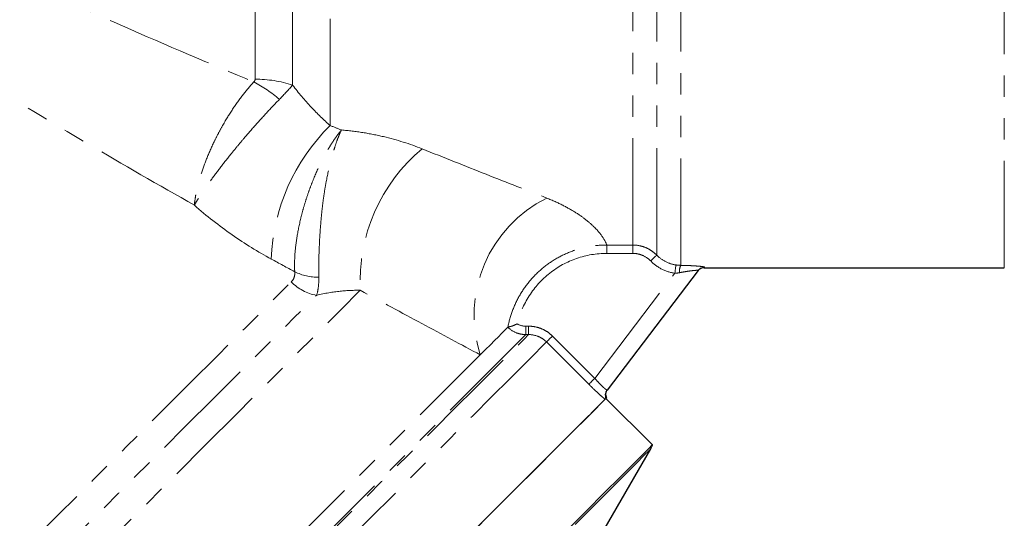
# Model space of a CAD drawing. Units: millimetres. Extents: x 81 to 333, y 5 to 293.
# Drawn here: x 242 to 300, y 154 to 184 of the extents above; entities that cross this region are included whole.
import ezdxf

# ---------------------------------------------------------------- set-up
doc = ezdxf.new("R2010")
doc.units = ezdxf.units.MM
doc.linetypes.add('PHANTOM', pattern=[12.7, 6.35, -1.27, 1.27, -1.27, 1.27, -1.27])

msp = doc.modelspace()

# ---------------------------------------------------------------- linework, layer by layer
at = {"color": 8, "linetype": 'PHANTOM', "lineweight": 18}
for p, q in [((280.822, 168.954), (280.822, 226.807)), ((279.394, 169.562), (279.394, 226.207)), ((277.965, 170.163), (277.965, 225.607)), ((259.989, 177.263), (259.989, 224.043)), ((257.758, 179.667), (257.758, 223.128)), ((255.528, 180.016), (255.528, 222.469)), ((300.043, 168.807), (300.043, 197.807)), ((276.425, 170.163), (277.965, 170.163)), ((276.425, 169.666), (276.425, 170.163)), ((277.965, 169.666), (276.425, 169.666)), ((277.965, 170.163), (277.965, 169.666)), ((275.709, 162.24), (280.465, 168.485)), ((271.607, 165.338), (271.779, 165.339)), ((271.78, 164.84), (271.608, 164.839)), ((275.357, 161.888), (272.842, 164.402)), ((273.195, 164.754), (275.709, 162.24))]:
    msp.add_line(p, q, dxfattribs=at)
at = {"color": 7, "linetype": 'Continuous', "lineweight": 25}
for p, q in [((281.846, 168.648), (276.437, 161.546)), ((282.214, 168.807), (300.043, 168.807)), ((279.131, 158.284), (276.373, 161.042)), ((276.03, 152.846), (279.031, 158.043))]:
    msp.add_line(p, q, dxfattribs=at)
at = {"color": 8, "linetype": 'PHANTOM', "lineweight": 18, "flags": 128}
for points in [[(279.394, 169.562), (279.382, 169.551), (279.359, 169.528), (279.325, 169.495), (279.28, 169.451), (279.227, 169.4), (279.167, 169.341), (279.103, 169.279), (279.036, 169.214)], [(280.536, 168.978), (280.534, 168.96), (280.529, 168.927), (280.522, 168.879), (280.513, 168.817), (280.503, 168.745), (280.491, 168.663), (280.478, 168.576), (280.465, 168.485)], [(282.243, 168.844), (282.218, 168.811), (282.214, 168.807)], [(213.498, 123.79), (213.522, 123.814), (213.713, 124.006), (214.095, 124.387), (214.664, 124.956), (215.415, 125.707), (216.343, 126.635), (217.44, 127.732), (218.698, 128.99), (220.106, 130.398), (221.654, 131.946), (223.329, 133.622), (225.118, 135.411), (227.007, 137.3), (228.982, 139.274), (231.025, 141.317), (233.121, 143.414), (235.255, 145.547), (237.408, 147.7), (239.563, 149.856), (241.705, 151.997), (243.815, 154.107), (245.877, 156.169), (247.875, 158.167), (249.793, 160.085), (251.615, 161.908), (253.328, 163.621), (254.918, 165.21), (256.372, 166.665), (257.679, 167.972)], [(214.947, 120.644), (215.043, 120.739), (215.328, 121.025), (215.802, 121.499), (216.46, 122.157), (217.298, 122.994), (218.308, 124.005), (219.484, 125.181), (220.817, 126.513), (222.295, 127.992), (223.909, 129.606), (225.645, 131.342), (227.491, 133.188), (229.433, 135.13), (231.455, 137.152), (233.543, 139.24), (235.68, 141.377), (237.85, 143.547), (240.037, 145.734), (242.225, 147.921), (244.395, 150.092), (246.533, 152.23), (248.621, 154.318), (250.644, 156.341), (252.587, 158.283), (254.434, 160.131), (256.172, 161.868), (257.787, 163.483), (259.267, 164.964), (260.601, 166.298), (261.779, 167.475)], [(214.222, 122.217), (214.317, 122.311), (214.599, 122.593), (215.066, 123.061), (215.716, 123.71), (216.542, 124.537), (217.54, 125.534), (218.7, 126.695), (220.015, 128.01), (221.474, 129.469), (223.066, 131.061), (224.779, 132.774), (226.6, 134.594), (228.515, 136.509), (230.509, 138.503), (232.567, 140.561), (234.673, 142.668), (236.812, 144.807), (238.967, 146.961), (241.121, 149.116), (243.258, 151.253), (245.362, 153.357), (247.417, 155.412), (249.407, 157.401), (251.316, 159.311), (253.131, 161.125), (254.836, 162.831), (256.421, 164.415), (257.871, 165.866), (259.177, 167.171)], [(271.607, 165.338), (271.608, 165.245), (271.608, 165.154), (271.608, 165.07), (271.608, 164.995), (271.608, 164.933), (271.608, 164.885), (271.608, 164.854), (271.608, 164.839)], [(271.779, 165.339), (271.779, 165.245), (271.78, 165.154), (271.78, 165.07), (271.78, 164.996), (271.78, 164.933), (271.78, 164.886), (271.78, 164.854), (271.78, 164.84)], [(220.869, 113.929), (220.893, 113.952), (221.082, 114.142), (221.459, 114.518), (222.02, 115.08), (222.763, 115.822), (223.68, 116.739), (224.766, 117.825), (226.012, 119.071), (227.409, 120.468), (228.947, 122.006), (230.614, 123.674), (232.398, 125.458), (234.286, 127.345), (236.263, 129.323), (238.316, 131.375), (240.428, 133.487), (242.584, 135.643), (244.768, 137.828), (246.964, 140.024), (249.156, 142.216), (251.327, 144.387), (253.461, 146.521), (255.543, 148.603), (257.557, 150.616), (259.487, 152.547), (261.32, 154.38), (263.042, 156.102), (264.641, 157.7), (266.104, 159.163), (267.42, 160.48), (268.58, 161.64), (269.576, 162.635), (270.399, 163.458), (271.043, 164.103), (271.505, 164.565), (271.78, 164.84)], [(271.608, 164.839), (271.333, 164.565), (270.873, 164.104), (270.23, 163.461), (269.409, 162.64), (268.417, 161.648), (267.26, 160.491), (265.948, 159.179), (264.49, 157.721), (262.897, 156.128), (261.18, 154.411), (259.353, 152.584), (257.429, 150.66), (255.422, 148.653), (253.348, 146.579), (251.221, 144.452), (249.057, 142.288), (246.873, 140.104), (244.684, 137.915), (242.508, 135.739), (240.359, 133.59), (238.254, 131.485), (236.209, 129.44), (234.238, 127.47), (232.357, 125.588), (230.58, 123.811), (228.918, 122.149), (227.386, 120.617), (225.994, 119.225), (224.752, 117.983), (223.67, 116.901), (222.756, 115.987), (222.016, 115.247), (221.457, 114.688), (221.081, 114.312), (220.893, 114.124), (220.869, 114.1)], [(272.842, 164.402), (272.567, 164.126), (272.102, 163.662), (271.452, 163.011), (270.621, 162.18), (269.615, 161.175), (268.442, 160.002), (267.111, 158.671), (265.632, 157.191), (264.015, 155.574), (262.272, 153.832), (260.417, 151.976), (258.463, 150.023), (256.425, 147.984), (254.318, 145.877), (252.157, 143.716), (249.959, 141.518), (247.739, 139.299), (245.515, 137.075), (243.303, 134.863), (241.12, 132.679), (238.981, 130.54), (236.902, 128.461), (234.899, 126.459), (232.987, 124.547), (231.18, 122.739), (229.491, 121.051), (227.933, 119.493), (226.518, 118.078), (225.256, 116.815), (224.156, 115.715), (223.227, 114.786), (222.475, 114.034), (221.906, 113.465), (221.524, 113.084), (221.333, 112.892), (221.309, 112.868)], [(273.195, 164.754), (273.129, 164.689), (273.066, 164.626), (273.007, 164.567), (272.955, 164.515), (272.911, 164.471), (272.877, 164.437), (272.854, 164.413), (272.842, 164.402)], [(220.43, 115.161), (220.524, 115.255), (220.805, 115.536), (221.271, 116.002), (221.918, 116.649), (222.742, 117.473), (223.736, 118.467), (224.893, 119.624), (226.205, 120.936), (227.661, 122.392), (229.251, 123.982), (230.963, 125.694), (232.783, 127.514), (234.699, 129.43), (236.696, 131.427), (238.759, 133.49), (240.873, 135.604), (243.021, 137.753), (245.189, 139.92), (247.359, 142.09), (249.515, 144.246), (251.641, 146.372), (253.722, 148.453), (255.742, 150.473), (257.685, 152.416), (259.537, 154.268), (261.285, 156.016), (262.914, 157.645), (264.414, 159.145), (265.772, 160.504), (266.98, 161.711), (268.026, 162.757), (268.905, 163.636)], [(275.709, 162.24), (275.643, 162.175), (275.58, 162.112), (275.522, 162.053), (275.469, 162.001), (275.425, 161.957), (275.391, 161.923), (275.368, 161.899), (275.357, 161.888)], [(279.031, 158.043), (278.936, 157.948), (278.653, 157.665), (278.183, 157.195), (277.529, 156.541), (276.696, 155.708), (275.691, 154.703), (274.521, 153.533), (273.194, 152.206), (271.721, 150.733), (270.112, 149.124), (268.379, 147.391), (266.535, 145.547), (264.594, 143.606), (262.57, 141.582), (260.478, 139.49), (258.334, 137.346), (256.153, 135.165), (253.951, 132.963), (251.746, 130.758), (249.552, 128.564), (247.387, 126.399), (245.267, 124.279), (243.206, 122.218), (241.221, 120.233), (239.327, 118.339), (237.536, 116.548), (235.863, 114.875), (234.319, 113.331), (232.917, 111.929), (231.666, 110.678), (230.576, 109.588), (229.655, 108.667), (228.91, 107.922), (228.346, 107.358), (227.967, 106.979), (227.777, 106.789), (227.753, 106.765)]]:
    msp.add_lwpolyline(points, dxfattribs=at)
at = {"color": 7, "linetype": 'Continuous', "lineweight": 25, "flags": 128}
for points in [[(268.905, 163.636), (269.221, 163.952), (269.506, 164.237), (269.759, 164.49), (269.981, 164.712), (270.171, 164.902), (270.329, 165.06), (270.454, 165.185), (270.546, 165.277)], [(276.326, 160.995), (276.099, 160.768), (275.685, 160.354), (275.087, 159.756), (274.309, 158.978), (273.358, 158.027), (272.24, 156.909), (270.963, 155.632), (269.536, 154.205), (267.971, 152.64), (266.278, 150.947), (264.47, 149.139), (262.561, 147.23), (260.563, 145.232), (258.493, 143.161), (256.364, 141.033), (254.193, 138.861), (251.995, 136.664), (249.787, 134.455), (247.584, 132.253), (245.403, 130.072), (243.26, 127.929), (241.171, 125.84)], [(241.339, 126.008), (243.445, 128.114), (245.604, 130.273), (247.8, 132.469), (250.016, 134.685), (252.236, 136.905), (254.444, 139.113), (256.623, 141.292), (258.757, 143.426), (260.831, 145.5), (262.828, 147.497), (264.735, 149.404), (266.537, 151.206), (268.221, 152.889), (269.773, 154.442), (271.184, 155.853), (272.442, 157.111), (273.538, 158.207), (274.464, 159.133), (275.213, 159.882), (275.779, 160.448), (276.159, 160.828), (276.349, 161.018), (276.373, 161.042)], [(279.131, 158.284), (279.107, 158.26), (278.917, 158.07), (278.537, 157.69), (277.971, 157.124), (277.222, 156.375), (276.296, 155.449), (275.2, 154.353), (273.942, 153.095)]]:
    msp.add_lwpolyline(points, dxfattribs=at)
at = {"color": 8, "linetype": 'PHANTOM', "lineweight": 18}
for centre, radius, start, end in [((251.582, 172.534), 8.282, 49.39289, 62.12391), ((255.554, 172.886), 7.13, 71.99344, 90.21159), ((268.234, 168.886), 11.754, 134.54701, 177.84155), ((271.992, 168.017), 10.228, 129.75614, 183.03761), ((276.303, 165.994), 7.765, 116.36127, 197.67665), ((259.264, 171.379), 3.128, 243.79416, 270.87275), ((281.624, 168.582), 0.885, 155.09738, 184.15744), ((282.242, 168.346), 0.499, 89.86486, 142.69247), ((259.704, 169.96), 2.838, 224.47161, 259.28457), ((276.835, 161.244), 0.499, 142.71457, 203.41952)]:
    msp.add_arc(centre, radius, start, end, dxfattribs=at)
at = {"color": 7, "linetype": 'Continuous', "lineweight": 25}
for centre, radius, start, end in [((282.214, 168.307), 0.5, 86.73259, 142.70803), ((276.854, 161.268), 0.5, 142.70803, 204.35662), ((278.165, 158.543), 1, 330, 345)]:
    msp.add_arc(centre, radius, start, end, dxfattribs=at)
at = {"color": 8, "linetype": 'PHANTOM', "lineweight": 18}
for points, knots in [([(224.489, 195.344), (225.702, 194.504), (226.94, 193.711), (229.449, 192.19), (230.72, 191.462), (233.285, 190.054), (234.579, 189.374), (237.183, 188.049), (238.492, 187.406), (242.416, 185.525), (245.037, 184.335), (250.263, 182.036), (252.869, 180.929), (255.455, 179.855)], [0, 0, 0, 0, 0.125, 0.125, 0.25, 0.25, 0.375, 0.375, 0.5, 0.5, 0.75, 0.75, 1, 1, 1, 1]), ([(251.918, 172.528), (249.809, 173.722), (247.688, 174.943), (243.437, 177.445), (241.308, 178.726), (238.121, 180.708), (237.06, 181.378), (234.942, 182.743), (233.884, 183.437), (230.731, 185.558), (228.657, 187.019), (226.631, 188.554)], [0, 0, 0, 0, 0.25, 0.25, 0.5, 0.5, 0.625, 0.625, 0.75, 0.75, 1, 1, 1, 1]), ([(255.455, 179.855), (255.24, 179.624), (255.027, 179.373), (254.606, 178.83), (254.395, 178.537), (253.994, 177.932), (253.801, 177.617), (253.523, 177.128), (253.432, 176.961), (253.258, 176.629), (253.174, 176.462), (252.932, 175.961), (252.784, 175.625), (252.515, 174.951), (252.398, 174.623), (252.198, 173.983), (252.115, 173.67), (252.019, 173.222), (251.992, 173.077), (251.948, 172.796), (251.93, 172.658), (251.918, 172.528)], [0, 0, 0, 0, 0.125, 0.125, 0.25, 0.25, 0.375, 0.375, 0.4375, 0.4375, 0.5, 0.5, 0.625, 0.625, 0.75, 0.75, 0.875, 0.875, 0.9375, 0.9375, 1, 1, 1, 1]), ([(257.758, 179.667), (258.112, 179.195), (258.484, 178.755), (259.233, 177.956), (259.613, 177.593), (259.989, 177.263)], [0, 0, 0, 0, 0.5, 0.5, 1, 1, 1, 1]), ([(256.973, 178.822), (256.752, 178.595), (256.523, 178.355), (256.051, 177.847), (255.807, 177.577), (255.321, 177.03), (255.078, 176.75), (254.713, 176.32), (254.592, 176.174), (254.353, 175.886), (254.235, 175.742), (253.888, 175.313), (253.664, 175.029), (253.232, 174.465), (253.031, 174.194), (252.657, 173.673), (252.483, 173.421), (252.25, 173.067), (252.177, 172.953), (252.04, 172.734), (251.976, 172.628), (251.918, 172.528)], [0, 0, 0, 0, 0.125, 0.125, 0.25, 0.25, 0.375, 0.375, 0.4375, 0.4375, 0.5, 0.5, 0.625, 0.625, 0.75, 0.75, 0.875, 0.875, 0.9375, 0.9375, 1, 1, 1, 1]), ([(257.883, 168.572), (257.865, 168.865), (257.868, 169.182), (257.911, 169.861), (257.952, 170.227), (258.071, 170.978), (258.149, 171.364), (258.294, 171.958), (258.347, 172.158), (258.459, 172.555), (258.58, 172.949), (258.716, 173.341), (258.859, 173.732), (258.935, 173.926), (259.169, 174.495), (259.336, 174.858), (259.602, 175.378), (259.694, 175.549), (259.88, 175.876), (260.068, 176.188), (260.261, 176.474), (260.407, 176.679), (260.456, 176.745), (260.554, 176.874), (260.604, 176.938), (260.653, 176.998)], [0, 0, 0, 0, 0.125, 0.125, 0.25, 0.25, 0.375, 0.375, 0.4375, 0.4375, 0.5, 0.5625, 0.5625, 0.625, 0.625, 0.75, 0.75, 0.8125, 0.8125, 0.875, 0.9375, 0.9375, 0.96875, 0.96875, 1, 1, 1, 1]), ([(259.312, 168.251), (259.307, 168.541), (259.308, 168.857), (259.321, 169.539), (259.333, 169.91), (259.37, 170.675), (259.396, 171.07), (259.448, 171.683), (259.467, 171.889), (259.511, 172.3), (259.535, 172.505), (259.588, 172.914), (259.617, 173.119), (259.681, 173.527), (259.716, 173.731), (259.827, 174.328), (259.91, 174.711), (260.049, 175.263), (260.099, 175.444), (260.201, 175.792), (260.254, 175.959), (260.362, 176.279), (260.418, 176.433), (260.504, 176.653), (260.534, 176.724), (260.593, 176.864), (260.623, 176.933), (260.653, 176.998)], [0, 0, 0, 0, 0.125, 0.125, 0.25, 0.25, 0.375, 0.375, 0.4375, 0.4375, 0.5, 0.5, 0.5625, 0.5625, 0.625, 0.625, 0.75, 0.75, 0.8125, 0.8125, 0.875, 0.875, 0.9375, 0.9375, 0.96875, 0.96875, 1, 1, 1, 1]), ([(260.653, 176.998), (261.081, 176.963), (261.504, 176.911), (262.341, 176.779), (262.755, 176.697), (263.963, 176.413), (264.728, 176.17), (265.451, 175.88)], [0, 0, 0, 0, 0.25, 0.25, 0.5, 0.5, 1, 1, 1, 1]), ([(265.451, 175.88), (266.745, 175.361), (268.015, 174.856), (270.49, 173.877), (271.696, 173.404), (272.855, 172.951)], [0, 0, 0, 0, 0.5, 0.5, 1, 1, 1, 1]), ([(272.855, 172.951), (273.2, 172.816), (273.516, 172.674), (274.093, 172.382), (274.355, 172.232), (274.821, 171.936), (275.024, 171.79), (275.38, 171.507), (275.534, 171.37), (275.924, 170.985), (276.093, 170.764), (276.324, 170.401), (276.387, 170.26), (276.425, 170.163)], [0, 0, 0, 0, 0.125, 0.125, 0.25, 0.25, 0.375, 0.375, 0.5, 0.5, 0.75, 0.75, 1, 1, 1, 1]), ([(256.488, 169.329), (255.703, 169.756), (254.926, 170.236), (253.398, 171.303), (252.643, 171.893), (251.918, 172.528)], [0, 0, 0, 0, 0.5, 0.5, 1, 1, 1, 1]), ([(270.546, 165.277), (270.611, 165.62), (270.705, 165.955), (270.947, 166.598), (271.095, 166.909), (271.447, 167.508), (271.649, 167.792), (272.094, 168.316), (272.338, 168.558), (272.872, 169.003), (273.158, 169.201), (273.754, 169.543), (274.066, 169.688), (274.721, 169.925), (275.056, 170.014), (275.733, 170.133), (276.076, 170.163), (276.425, 170.163)], [0, 0, 0, 0, 0.125, 0.125, 0.25, 0.25, 0.375, 0.375, 0.5, 0.5, 0.625, 0.625, 0.75, 0.75, 0.875, 0.875, 1, 1, 1, 1]), ([(276.425, 169.666), (275.811, 169.666), (275.213, 169.566), (274.053, 169.163), (273.521, 168.872), (272.557, 168.113), (272.15, 167.663), (271.487, 166.631), (271.246, 166.072), (271.1, 165.476)], [0, 0, 0, 0, 0.25, 0.25, 0.5, 0.5, 0.75, 0.75, 1, 1, 1, 1]), ([(277.965, 170.163), (278.099, 170.163), (278.23, 170.15), (278.489, 170.098), (278.618, 170.058), (278.862, 169.955), (278.978, 169.892), (279.197, 169.744), (279.3, 169.657), (279.394, 169.562)], [0, 0, 0, 0, 0.25, 0.25, 0.5, 0.5, 0.75, 0.75, 1, 1, 1, 1]), ([(279.036, 169.214), (278.896, 169.357), (278.73, 169.471), (278.455, 169.587), (278.358, 169.617), (278.164, 169.656), (278.066, 169.666), (277.965, 169.666)], [0, 0, 0, 0, 0.5, 0.5, 0.75, 0.75, 1, 1, 1, 1]), ([(280.465, 168.485), (280.193, 168.525), (279.934, 168.607), (279.446, 168.857), (279.228, 169.017), (279.036, 169.214)], [0, 0, 0, 0, 0.5, 0.5, 1, 1, 1, 1]), ([(279.394, 169.562), (279.547, 169.404), (279.721, 169.276), (280.111, 169.076), (280.319, 169.009), (280.536, 168.978)], [0, 0, 0, 0, 0.5, 0.5, 1, 1, 1, 1]), ([(257.679, 167.972), (257.752, 168.044), (257.808, 168.128), (257.879, 168.329), (257.893, 168.445), (257.883, 168.572)], [0, 0, 0, 0, 0.5, 0.5, 1, 1, 1, 1]), ([(281.846, 168.648), (281.85, 168.653), (281.844, 168.657), (281.812, 168.661), (281.787, 168.661), (281.689, 168.657), (281.594, 168.648), (281.378, 168.622), (281.257, 168.605), (281.006, 168.565), (280.875, 168.542), (280.742, 168.517)], [0, 0, 0, 0, 0.125, 0.125, 0.25, 0.25, 0.5, 0.5, 0.75, 0.75, 1, 1, 1, 1]), ([(280.822, 168.954), (281.005, 168.951), (281.185, 168.946), (281.521, 168.931), (281.679, 168.922), (281.95, 168.9), (282.063, 168.888), (282.176, 168.871), (282.205, 168.865), (282.24, 168.854), (282.247, 168.849), (282.243, 168.844)], [0, 0, 0, 0, 0.25, 0.25, 0.5, 0.5, 0.75, 0.75, 0.875, 0.875, 1, 1, 1, 1]), ([(259.312, 168.251), (259.315, 168.03), (259.306, 167.827), (259.262, 167.467), (259.227, 167.309), (259.177, 167.171)], [0, 0, 0, 0, 0.5, 0.5, 1, 1, 1, 1]), ([(261.779, 167.475), (261.418, 167.475), (261.022, 167.462), (260.146, 167.372), (259.678, 167.298), (259.177, 167.171)], [0, 0, 0, 0, 0.5, 0.5, 1, 1, 1, 1]), ([(268.905, 163.636), (267.787, 164.232), (266.626, 164.854), (264.243, 166.136), (263.022, 166.798), (261.779, 167.475)], [0, 0, 0, 0, 0.5, 0.5, 1, 1, 1, 1]), ([(271.608, 164.839), (271.509, 164.839), (271.412, 164.849), (271.22, 164.887), (271.125, 164.916), (270.853, 165.028), (270.688, 165.138), (270.547, 165.278)], [0, 0, 0, 0, 0.25, 0.25, 0.5, 0.5, 1, 1, 1, 1]), ([(271.779, 165.339), (271.911, 165.339), (272.044, 165.326), (272.3, 165.275), (272.425, 165.238), (272.667, 165.138), (272.784, 165.075), (273, 164.93), (273.101, 164.848), (273.195, 164.754)], [0, 0, 0, 0, 0.25, 0.25, 0.5, 0.5, 0.75, 0.75, 1, 1, 1, 1]), ([(272.842, 164.402), (272.772, 164.472), (272.697, 164.534), (272.534, 164.642), (272.446, 164.689), (272.173, 164.802), (271.978, 164.84), (271.78, 164.84)], [0, 0, 0, 0, 0.25, 0.25, 0.5, 0.5, 1, 1, 1, 1]), ([(275.709, 162.24), (275.796, 162.14), (275.886, 162.043), (276.054, 161.868), (276.135, 161.789), (276.271, 161.662), (276.328, 161.614), (276.409, 161.552), (276.432, 161.54), (276.437, 161.546)], [0, 0, 0, 0, 0.25, 0.25, 0.5, 0.5, 0.75, 0.75, 1, 1, 1, 1]), ([(276.326, 160.995), (276.276, 161.035), (276.213, 161.088), (276.072, 161.211), (275.993, 161.281), (275.737, 161.516), (275.546, 161.698), (275.357, 161.888)], [0, 0, 0, 0, 0.25, 0.25, 0.5, 0.5, 1, 1, 1, 1])]:
    msp.add_open_spline(points, degree=3, knots=knots, dxfattribs=at)
for points in [[(255.455, 179.855), (255.505, 179.9), (255.528, 179.958), (255.528, 180.016)], [(257.758, 179.667), (257.535, 179.41), (257.271, 179.126), (256.973, 178.822)], [(259.989, 177.263), (260.211, 177.174), (260.432, 177.086), (260.653, 176.998)], [(257.883, 168.572), (257.42, 168.822), (256.955, 169.075), (256.488, 169.329)], [(280.742, 168.517), (280.651, 168.501), (280.559, 168.49), (280.465, 168.485)], [(280.536, 168.978), (280.632, 168.964), (280.727, 168.956), (280.822, 168.954)], [(271.1, 165.476), (271.254, 165.385), (271.429, 165.338), (271.607, 165.338)]]:
    msp.add_open_spline(points, degree=3, dxfattribs=at)
at = {"color": 7, "linetype": 'Continuous', "lineweight": 25}
msp.add_open_spline([(270.547, 165.278), (270.547, 165.278), (270.547, 165.278), (270.546, 165.277)], degree=3, dxfattribs=at)
msp.add_open_spline([(270.547, 165.278), (270.56, 165.282), (270.636, 165.305), (270.844, 165.375), (270.975, 165.423), (271.1, 165.476)], degree=3, knots=[0, 0, 0, 0, 0.5, 0.5, 1, 1, 1, 1], dxfattribs=at)

doc.saveas('drawing.dxf')
